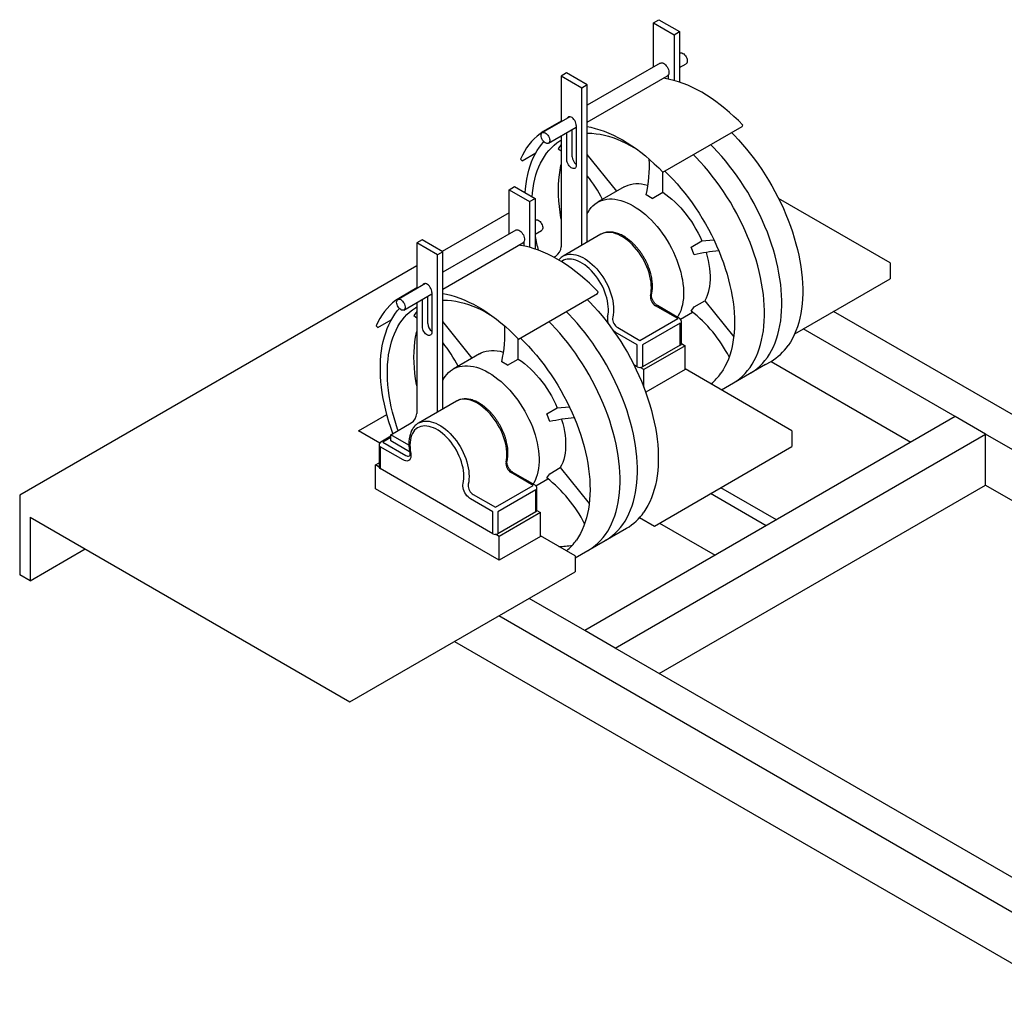
# Model space of a CAD drawing. Units: inches. Extents: x -242 to 571, y 43 to 508.
# Drawn here: x 199 to 225, y 155 to 180 of the extents above; entities that cross this region are included whole.
import ezdxf

# ---------------------------------------------------------------- set-up
doc = ezdxf.new("R2010")
doc.units = ezdxf.units.IN
doc.header["$LTSCALE"] = 16
doc.header["$MEASUREMENT"] = 0
doc.layers.add('OBJECT', color=7, linetype='Continuous')

msp = doc.modelspace()

# ---------------------------------------------------------------- linework, layer by layer
at = {"layer": 'OBJECT', "color": 3}
for p, q in [((215.6012133, 180.1929333), (215.7404074, 180.2732883)), ((215.6012133, 180.1929333), (216.1315434, 179.8867802)), ((215.6012133, 179.0570877), (215.6012133, 180.1929333)), ((215.7404074, 180.2732883), (216.2707375, 179.9671353)), ((216.1315434, 179.8867802), (216.2707375, 179.9671353)), ((216.1315434, 179.8867802), (216.1315434, 178.7109489)), ((216.2707375, 179.9671353), (216.2707375, 178.6682503)), ((216.2810071, 179.4134395), (216.2707375, 179.407511)), ((215.7726365, 179.1560478), (213.899738, 178.0748465)), ((216.2707375, 179.046678), (216.4372441, 179.1428003)), ((213.3694074, 178.9045392), (213.2302131, 178.824184)), ((213.8997375, 178.5983861), (213.3694074, 178.9045392)), ((213.7605432, 178.5180309), (213.2302131, 178.824184)), ((213.2302131, 178.824184), (213.2302131, 177.6522539)), ((213.8997378, 177.6418436), (215.9601211, 178.8312776)), ((215.8841273, 178.7874091), (215.8841273, 178.7650172)), ((215.9878243, 178.7458597), (215.9878243, 178.8621341)), ((213.8997375, 178.5983861), (213.7605432, 178.5180309)), ((213.7605432, 174.4773484), (213.7605432, 178.5180309)), ((213.8997375, 174.5577035), (213.8997375, 178.5983861)), ((213.4529135, 177.7808158), (212.752065, 177.3756308)), ((213.2302133, 177.6694945), (212.7665442, 177.4005305)), ((212.9017103, 177.10178), (213.6168237, 177.5146062)), ((213.373933, 176.6743476), (213.373933, 177.3743854)), ((213.5131273, 176.7547028), (213.5131273, 177.4547406)), ((213.6168241, 177.5548044), (213.6168241, 176.5341295)), ((215.8451724, 176.3549915), (217.8781043, 177.5285781)), ((217.8781043, 177.5285781), (217.8944851, 177.566519)), ((213.2302131, 177.2914204), (213.2302131, 174.4429099)), ((212.227262, 176.6491713), (212.5770691, 176.8511106)), ((213.2296458, 177.0661872), (213.1530895, 176.9572606)), ((213.1530895, 176.9572606), (213.2302141, 176.9018086)), ((213.2296458, 177.0661872), (213.2302125, 177.0665143)), ((212.1862153, 176.6917831), (212.227262, 176.6491713)), ((214.6569708, 175.8679007), (213.899738, 176.8098916)), ((215.8381263, 175.8397439), (215.8381263, 176.3622909)), ((211.888726, 175.9068925), (212.0279202, 175.9872476)), ((211.888726, 175.9068925), (212.4190561, 175.6007394)), ((211.888726, 174.7710469), (211.888726, 175.9068925)), ((212.0279202, 175.9872476), (212.5582504, 175.6810946)), ((214.8462898, 175.9771933), (214.1642381, 175.5834532)), ((215.5660352, 175.6826691), (215.8381263, 175.8397439)), ((212.4190561, 175.6007394), (212.5582504, 175.6810946)), ((212.4190561, 175.6007394), (212.4190561, 174.4249081)), ((212.5582504, 175.6810946), (212.5582504, 174.3822096)), ((215.5660352, 175.6826691), (215.4129218, 175.7710595)), ((221.6779832, 174.0272257), (218.8163533, 175.6792095)), ((211.8887268, 175.3154763), (210.1691563, 174.3227894)), ((212.5685202, 175.1273989), (212.5582505, 175.1214703)), ((212.0601483, 174.8700075), (210.18725, 173.7888063)), ((212.5582502, 174.7606372), (212.7247572, 174.8567597)), ((209.6569203, 174.6184985), (209.517726, 174.5381433)), ((210.1872504, 174.3123454), (209.6569203, 174.6184985)), ((212.2753362, 174.4598194), (212.2753362, 174.5760938)), ((214.2503939, 174.7601316), (213.2781221, 174.1988511)), ((214.2545746, 174.7625085), (214.2503939, 174.7601316)), ((216.5703133, 174.4333594), (216.8424044, 174.5904342)), ((216.8424044, 174.5904342), (217.1529072, 174.6181955)), ((210.0480561, 174.2319902), (209.517726, 174.5381433)), ((209.517726, 174.5381433), (209.517726, 173.3662132)), ((210.1872504, 174.3123454), (210.0480561, 174.2319902)), ((210.1872504, 170.2716629), (210.1872504, 174.3123454)), ((210.1872506, 173.3558029), (212.2476338, 174.5452368)), ((212.1716393, 174.5013688), (212.1716393, 174.478977)), ((216.6468704, 174.2360424), (216.5703133, 174.4333594)), ((210.0480561, 170.1913077), (210.0480561, 174.2319902)), ((213.0384194, 174.1714535), (213.0910188, 174.2018185)), ((213.2781221, 174.1988511), (213.2805713, 174.2002539)), ((209.5177268, 173.9467272), (199.3157324, 168.0572412)), ((221.6779832, 174.0272257), (221.6779832, 173.6189565)), ((219.2313392, 172.206539), (221.6779832, 173.6189565)), ((209.7404264, 173.4947751), (209.0395779, 173.0895901)), ((209.5177262, 173.3834538), (209.0964072, 173.1391788)), ((209.1892232, 172.8157393), (209.9043364, 173.2285654)), ((209.6614451, 172.3883074), (209.6614451, 173.0883452)), ((209.8006394, 172.4686626), (209.8006394, 173.1687004)), ((209.9043362, 173.2687642), (209.9043362, 172.2480893)), ((212.1326853, 172.0689508), (214.1656173, 173.2425375)), ((214.1656173, 173.2425375), (214.1819981, 173.2804783)), ((216.6468704, 172.8969302), (216.9189615, 173.0540051)), ((216.9189615, 173.0540051), (217.6618553, 172.1298535)), ((209.517726, 173.0053797), (209.517726, 170.1568692)), ((216.2239608, 172.5968145), (215.6533447, 172.9262241)), ((216.2708319, 172.6014578), (215.7002159, 172.9308674)), ((216.5703133, 172.7880042), (216.6468704, 172.8969302)), ((208.5147741, 172.3631311), (208.8645809, 172.5650703)), ((209.5171595, 172.780146), (209.4406024, 172.6712199)), ((209.4406024, 172.6712199), (209.5177261, 172.6157683)), ((209.5171595, 172.780146), (209.5177263, 172.7804732)), ((215.251689, 172.0355339), (216.2239608, 172.5968145)), ((216.2924291, 172.5843041), (216.601911, 172.7629642)), ((233.5532782, 165.0876454), (220.2264989, 172.7810313)), ((208.4737282, 172.4057424), (208.5147741, 172.3631311)), ((210.9444838, 171.5818601), (210.1872501, 172.5238514)), ((214.6810729, 172.3649436), (215.251689, 172.0355339)), ((216.2902516, 172.4819963), (215.3179798, 171.9207158)), ((216.2902516, 171.9172562), (216.2902516, 172.4819963)), ((216.3177108, 171.955525), (216.3177108, 172.5202651)), ((223.3504085, 170.0766636), (219.4461491, 172.3305445)), ((212.1256393, 171.5537033), (212.1256393, 172.0762503)), ((215.1853977, 171.9207155), (214.6147816, 172.2501252)), ((215.1853977, 171.3559754), (215.1853977, 171.9207155)), ((215.3179798, 171.9207158), (215.3179798, 171.3559757)), ((216.2902516, 171.9172562), (215.3179798, 171.3559757)), ((216.411786, 171.8981213), (215.3511259, 171.2858153)), ((216.3175654, 171.9525137), (216.411786, 171.8981213)), ((216.411786, 171.7450189), (216.411786, 171.8981213)), ((211.1338028, 171.6911527), (210.451751, 171.2974125)), ((211.8535482, 171.3966284), (212.1256393, 171.5537033)), ((216.411786, 171.5919204), (216.411786, 171.7450189)), ((216.411786, 171.438818), (216.411786, 171.5919204)), ((211.8535482, 171.3966284), (211.7004348, 171.4850189)), ((215.1853977, 171.3559754), (215.0969175, 171.407054)), ((215.3511259, 171.2858153), (215.2569053, 171.3402077)), ((215.3511259, 171.1327129), (215.3511259, 171.2858153)), ((216.411786, 171.2857156), (215.400872, 170.7021274)), ((219.1589155, 169.7155704), (216.4117855, 171.3014548)), ((216.411786, 171.2857156), (216.411786, 171.438818)), ((218.4757175, 171.4126084), (217.3474792, 170.7612903)), ((218.4757175, 171.4126084), (218.6207575, 171.4963382)), ((218.621897, 171.4969983), (222.2163329, 169.4219746)), ((215.3511259, 170.9796144), (215.3511259, 171.1327129)), ((215.3511259, 170.8347781), (215.3511259, 170.9796144)), ((210.5379068, 170.4740909), (209.565635, 169.9128104)), ((210.5420875, 170.4764678), (210.5379068, 170.4740909)), ((212.8578263, 170.1473188), (213.1299174, 170.3043936)), ((213.1299174, 170.3043936), (213.4404202, 170.3321549)), ((208.0219839, 169.7155703), (208.74785, 170.1346039)), ((212.9343834, 169.9500018), (212.8578263, 170.1473188)), ((223.3504085, 170.0766636), (213.8335172, 164.5826792)), ((224.1307602, 169.6261762), (223.3504085, 170.0766636)), ((208.8548133, 169.6134416), (209.3785317, 169.9157778)), ((209.565635, 169.9128104), (209.5680842, 169.9142132)), ((208.5690807, 169.399738), (208.0219839, 169.7155703)), ((208.8548131, 169.5737017), (208.5976115, 169.4252224)), ((208.8548137, 169.5419999), (208.6444833, 169.4205787)), ((209.3163047, 169.3470283), (208.8548133, 169.6134416)), ((208.8548133, 169.4527054), (208.8548133, 169.6134416)), ((214.6138688, 164.1321918), (224.1307602, 169.6261762)), ((219.1589155, 169.7155704), (219.1589155, 169.3073013)), ((224.1307602, 168.3167993), (224.1307602, 169.6261762)), ((232.7729281, 164.6371588), (224.1307602, 169.6261762)), ((208.5507331, 169.3440294), (208.5507331, 168.7792893)), ((208.578192, 169.3057603), (208.578192, 168.7410202)), ((209.1709045, 168.9635947), (208.578192, 169.3057603)), ((208.6444833, 169.4205787), (209.2371958, 169.0784131)), ((209.3350559, 169.1754672), (208.8548133, 169.4527054)), ((215.6233815, 167.2662809), (219.1589155, 169.3073013)), ((208.4566579, 168.836693), (208.5507331, 168.8910015)), ((208.4566579, 168.6835907), (208.4566579, 168.836693)), ((208.5507325, 168.7823849), (208.4566579, 168.836693)), ((212.9343834, 168.6108896), (213.2064745, 168.7679645)), ((213.2064745, 168.7679645), (213.9493683, 167.8438128)), ((208.4566579, 168.5304921), (208.4566579, 168.6835907)), ((208.4566579, 168.3773897), (208.4566579, 168.5304921)), ((211.4729098, 167.0699352), (208.578192, 168.7410202)), ((212.5114728, 168.3107743), (211.9408576, 168.6401835)), ((212.558344, 168.3154176), (211.9877288, 168.6448267)), ((212.8578263, 168.5019635), (212.9343834, 168.6108896)), ((208.4566579, 168.2242874), (208.4566579, 168.3773897)), ((211.539201, 167.7494937), (212.5114728, 168.3107743)), ((212.5799421, 168.2982635), (212.8894241, 168.4769236)), ((215.7479439, 163.4775029), (224.1307597, 168.3167995)), ((218.7611676, 167.4273512), (217.3317806, 168.2525187)), ((224.1307597, 168.3167995), (231.6388516, 163.9824704)), ((199.3157324, 168.0572412), (199.3157324, 167.648972)), ((211.6386379, 166.3873694), (208.4566579, 168.2242874)), ((210.9685858, 168.0789029), (211.539201, 167.7494937)), ((212.5777645, 168.1959557), (211.6054927, 167.6346751)), ((212.5777645, 167.6312156), (212.5777645, 168.1959557)), ((212.6052228, 167.6694848), (212.6052228, 168.2342249)), ((218.4960025, 167.2742747), (217.0666155, 168.0994422)), ((211.4729098, 167.6346753), (210.9022945, 167.9640845)), ((199.3157324, 167.648972), (199.3157324, 166.0158877)), ((199.5808975, 167.4958955), (199.5808975, 165.8628111)), ((199.5808975, 167.4958955), (207.8010131, 162.7505238)), ((211.4729098, 167.0699352), (211.4729098, 167.6346753)), ((211.6054927, 167.6346751), (211.6054927, 167.069935)), ((212.5777645, 167.6312156), (211.6054927, 167.069935)), ((212.699298, 167.6120811), (211.6386379, 166.9997751)), ((212.6050774, 167.6664735), (212.699298, 167.6120811)), ((212.699298, 167.4589787), (212.699298, 167.6120811)), ((215.24384, 167.4853856), (215.6233815, 167.2662809)), ((212.699298, 167.3058802), (212.699298, 167.4589787)), ((212.699298, 167.1527778), (212.699298, 167.3058802)), ((215.7557343, 167.3426836), (217.1851214, 166.517516)), ((211.6386379, 166.9997751), (211.5444173, 167.0541675)), ((211.6386379, 166.8466727), (211.6386379, 166.9997751)), ((212.699298, 166.9996754), (211.6386379, 166.3873694)), ((212.699298, 166.9996754), (212.699298, 167.1527778)), ((213.5904496, 166.5009635), (212.6992984, 167.0154141)), ((213.5904496, 166.4495367), (214.9082694, 167.210298)), ((211.6386379, 166.6935742), (211.6386379, 166.8466727)), ((199.5808975, 165.8628111), (200.9953407, 166.6793518)), ((211.6386379, 166.5404718), (211.6386379, 166.6935742)), ((211.6386379, 166.3873694), (211.6386379, 166.5404718)), ((213.5904496, 166.5009635), (213.5904496, 166.0926943)), ((199.5808975, 165.8628111), (199.3157324, 166.0158877)), ((207.8010131, 162.7505238), (213.5904496, 166.0926943)), ((213.8335172, 164.5826792), (212.4041303, 165.4078457)), ((226.0118408, 156.6513083), (211.6237803, 164.9573588)), ((214.6138688, 164.1321918), (213.8335172, 164.5826792)), ((210.4897041, 164.3026702), (226.0118408, 155.3419314)), ((226.1886176, 157.4502305), (214.6138688, 164.1321918))]:
    msp.add_line(p, q, dxfattribs=at)
at = {"layer": 'OBJECT', "color": 3, "flags": 128}
for points in [[(216.2810071, 179.4134395), (216.2875988, 179.4166511), (216.3073738, 179.4207175), (216.3295681, 179.418118), (216.3531446, 179.4089683), (216.3770007, 179.3937057), (216.4000205, 179.3730357), (216.4211288, 179.3479278), (216.4393374, 179.3195541), (216.4537959, 179.2892447), (216.4638274, 179.2584137), (216.4689638, 179.2285078), (216.4689638, 179.2009155), (216.4638274, 179.17694), (216.4537959, 179.1576911), (216.4393374, 179.1440752), (216.4372441, 179.1428003)], [(215.7726365, 179.1560478), (215.7834221, 179.1609809), (215.8051924, 179.1648076), (215.8293149, 179.1620568), (215.8548618, 179.152835), (215.8808502, 179.137495), (215.9062835, 179.1166274), (215.9301827, 179.091035), (215.9516303, 179.0617035), (215.9698016, 179.0297528), (215.9839988, 178.9964174), (215.9936751, 178.9629747), (215.9984598, 178.9307119), (215.9981686, 178.9008696), (215.9928131, 178.8745947), (215.9825991, 178.8528912), (215.9679182, 178.8365984), (215.9601211, 178.8312776)], [(217.8944851, 177.566519), (217.7820493, 177.6800734), (217.6679276, 177.7890482), (217.5523241, 177.8932449), (217.4354479, 177.9924779), (217.3175097, 178.0865678), (217.198722, 178.1753461), (217.0792987, 178.2586472), (216.9594556, 178.3363272), (216.8394085, 178.4082464), (216.7193729, 178.4742687), (216.5995655, 178.5342806), (216.4802028, 178.5881725), (216.3614997, 178.6358508), (216.2436694, 178.6772233), (216.1269243, 178.7122172), (216.0114759, 178.7407715), (215.8975318, 178.7628317), (215.8534269, 178.7696873)], [(213.6168241, 177.5548044), (213.61417, 177.5854962), (213.6063248, 177.6179048), (213.5936301, 177.6506258), (213.5766411, 177.6822197), (213.5561011, 177.7113108), (213.5329071, 177.7366264), (213.5080728, 177.7570562), (213.4826835, 177.7717132), (213.4578492, 177.7799564), (213.4346552, 177.7814201), (213.4141152, 177.7760439), (213.397127, 177.7640646), (213.3844324, 177.7460005), (213.3816057, 177.7396498)], [(212.7665442, 177.4005305), (212.6855327, 177.344961), (212.6083542, 177.2833042), (212.5351497, 177.2156629), (212.4660488, 177.1421653), (212.4011792, 177.0629407), (212.3406553, 176.9781302), (212.2845884, 176.8878916), (212.2330763, 176.792387), (212.1862153, 176.6917831)], [(212.7131065, 177.3008815), (212.7156901, 177.3268174), (212.723318, 177.3485576), (212.7356352, 177.3650882), (212.752065, 177.3756308), (212.77184, 177.3796973), (212.7940343, 177.3770977), (212.8176108, 177.367948), (212.8414669, 177.3526855), (212.8644867, 177.3320155), (212.885595, 177.3069076), (212.9038036, 177.2785338), (212.9182621, 177.2482245), (212.9282936, 177.2173935), (212.93343, 177.1874875), (212.93343, 177.1598953), (212.9282936, 177.1359198), (212.9182621, 177.1166708), (212.9038036, 177.1030549), (212.885595, 177.0957044), (212.8644867, 177.0949676), (212.8414669, 177.1008757), (212.8176108, 177.1131568), (212.7940343, 177.131228), (212.77184, 177.1542534), (212.752065, 177.1811516), (212.7356352, 177.2106637), (212.723318, 177.2414154), (212.7156901, 177.2719626), (212.7131065, 177.3008815)], [(213.8997375, 177.3583354), (213.9187966, 177.358408), (214.0208102, 177.3550539), (214.1248117, 177.3453977), (214.2306052, 177.3294568), (214.3379926, 177.3072614), (214.4467721, 177.278855), (214.5567397, 177.2442864), (214.6676888, 177.2036212), (214.7794103, 177.1569419), (214.891696, 177.1043304), (215.0043343, 177.0458856), (215.1171136, 176.9817223), (215.1478045, 176.9632843)], [(213.8997378, 177.5291318), (213.9915855, 177.5108946), (214.1052302, 177.4827875), (214.22015, 177.4483377), (214.3361393, 177.4076142), (214.4529882, 177.3606805), (214.5704858, 177.3076316), (214.6884206, 177.2485588), (214.8065811, 177.1835653), (214.9247524, 177.1127712), (215.0427238, 177.0363058), (215.1602803, 176.9543047), (215.2772121, 176.8669159), (215.3933076, 176.7742959), (215.5083569, 176.676612), (215.6221542, 176.5740443), (215.7344938, 176.4667728), (215.8451724, 176.3549915)], [(217.6086913, 177.3730492), (217.6772297, 177.303346), (217.7847208, 177.1891127), (217.8902265, 177.0708751), (217.9935601, 176.9488404), (218.0945408, 176.8232205), (218.1929918, 176.6942399), (218.2887399, 176.5621175), (218.3816172, 176.4270958), (218.4714605, 176.2893994), (218.5581138, 176.1492793), (218.6414227, 176.0069778), (218.7212429, 175.862743), (218.7974332, 175.7168328), (218.8698611, 175.5694962), (218.9383979, 175.4209989), (219.0029248, 175.2715974), (219.0633284, 175.1215526), (219.1195015, 174.9711332), (219.1713471, 174.8205947), (219.218774, 174.6702081), (219.2616982, 174.5202364), (219.3000452, 174.3709411), (219.3337469, 174.2225839), (219.3627444, 174.0754247), (219.386988, 173.9297261), (219.4064336, 173.7857358), (219.4210473, 173.6437148), (219.430805, 173.5039031), (219.4356875, 173.366557), (219.4356875, 173.2319069), (219.430805, 173.1001943), (219.4210473, 172.9716524), (219.4064336, 172.846504), (219.386988, 172.7249651), (219.3627444, 172.6072537), (219.3337469, 172.4935782), (219.3000452, 172.3841321), (219.2616982, 172.2791075), (219.218774, 172.178695), (219.1713471, 172.0830663), (219.1195015, 171.9923912), (219.0633284, 171.9068242)], [(212.3026201, 175.8286664), (212.3108835, 175.932299), (212.3254972, 176.0574474), (212.3449428, 176.1789862), (212.3691855, 176.2966943), (212.3981839, 176.4103732), (212.4318864, 176.5198188), (212.4702334, 176.6248396), (212.5131568, 176.7252525), (212.5605837, 176.8208812), (212.6124293, 176.9115601), (212.6686024, 176.9971233), (212.7290068, 177.0774272), (212.783509, 177.1413485)], [(212.4840606, 175.723923), (212.4928766, 175.8269722), (212.5079018, 175.9473763), (212.5277523, 176.0641211), (212.5523949, 176.1769842), (212.5817815, 176.2857559), (212.6158574, 176.3902378), (212.6545595, 176.4902211), (212.6978131, 176.5855305), (212.7455386, 176.6759819), (212.7976464, 176.7614049), (212.8540369, 176.8416384), (212.9146056, 176.9165359), (212.9792396, 176.9859517), (213.047817, 177.0497571), (213.1202075, 177.1078354), (213.1962768, 177.1600728), (213.2302133, 177.1807932)], [(218.0837456, 171.1863279), (218.1044109, 171.1985145), (218.184231, 171.250587), (218.2604214, 171.3085335), (218.3328493, 171.3722429), (218.401386, 171.4416131), (218.465913, 171.5165134), (218.5263166, 171.5968139), (218.5824897, 171.6823809), (218.6343353, 171.7730559), (218.6817621, 171.8686847), (218.7246864, 171.9690971), (218.7630334, 172.0741217), (218.7967351, 172.1835679), (218.8257326, 172.2972434), (218.8499762, 172.4149548), (218.8694218, 172.5364936), (218.8840355, 172.6616421), (218.8937931, 172.790184), (218.8986757, 172.9218966), (218.8986757, 173.0565467), (218.8937931, 173.1938927), (218.8840355, 173.3337044), (218.8694218, 173.4757254), (218.8499762, 173.6197158), (218.8257326, 173.7654143), (218.7967351, 173.9125735), (218.7630334, 174.0609308), (218.7246864, 174.2102261), (218.6817621, 174.3601978), (218.6343353, 174.5105844), (218.5824897, 174.6611229), (218.5263166, 174.8115422), (218.465913, 174.961587), (218.401386, 175.1109886), (218.3328493, 175.2594858), (218.2604214, 175.4068225), (218.184231, 175.5527327), (218.1044109, 175.6969674), (218.021102, 175.8392689), (217.9344487, 175.9793891), (217.8446054, 176.1170855), (217.751728, 176.2521072), (217.65598, 176.3842296), (217.557529, 176.5132102), (217.4565483, 176.6388301), (217.3532146, 176.7608648), (217.247709, 176.8791024), (217.1402179, 176.9933357), (217.0716795, 177.0630389)], [(213.6168241, 176.5341295), (213.61417, 176.5065021), (213.6063248, 176.4831476), (213.5936301, 176.4650874), (213.5766411, 176.4531047), (213.5561011, 176.4477324), (213.5329071, 176.449196), (213.5080728, 176.4574354), (213.4826835, 176.4720924), (213.4578492, 176.492526), (213.4346552, 176.5178416), (213.4141152, 176.5469289), (213.397127, 176.5785262), (213.3844324, 176.6112433), (213.3765863, 176.6436563), (213.373933, 176.6743476)], [(217.638324, 170.9291914), (217.6589892, 170.941378), (217.7388094, 170.9934505), (217.8149997, 171.051397), (217.8874276, 171.1151064), (217.9559644, 171.1844766), (218.0204913, 171.2593769), (218.0808949, 171.3396774), (218.137068, 171.4252445), (218.1889136, 171.5159195), (218.2363405, 171.6115483), (218.2792647, 171.7119607), (218.3176117, 171.8169853), (218.3513134, 171.9264314), (218.3803109, 172.0401069), (218.4045545, 172.1578183), (218.4240001, 172.2793572), (218.4386138, 172.4045056), (218.4483715, 172.5330475), (218.453254, 172.6647601), (218.453254, 172.7994102), (218.4483715, 172.9367563), (218.4386138, 173.076568), (218.4240001, 173.218589), (218.4045545, 173.3625793), (218.3803109, 173.5082779), (218.3513134, 173.6554371), (218.3176117, 173.8037944), (218.2792647, 173.9530896), (218.2363405, 174.1030613), (218.1889136, 174.2534479), (218.137068, 174.4039865), (218.0808949, 174.5544058), (218.0204913, 174.7044506), (217.9559644, 174.8538521), (217.8874276, 175.0023494), (217.8149997, 175.149686), (217.7388094, 175.2955963), (217.6589892, 175.439831), (217.5756803, 175.5821325), (217.4890271, 175.7222526), (217.3991837, 175.8599491), (217.3063064, 175.9949708), (217.2105583, 176.1270931), (217.1121073, 176.2560737), (217.0111266, 176.3816937), (216.907793, 176.5037283), (216.8022873, 176.621966), (216.6947962, 176.7361992), (216.6262578, 176.8059024)], [(213.2302137, 175.1529998), (213.2240311, 175.1870813), (213.2005533, 175.3329088), (213.1822426, 175.476838), (213.1691373, 175.6185784), (213.1612638, 175.7578427), (213.1586371, 175.8943502), (213.1612638, 176.027825), (213.1691373, 176.1579988), (213.1822426, 176.2846043), (213.2005533, 176.4073962), (213.2240311, 176.5261168), (213.2302137, 176.5530601)], [(215.8936286, 176.3829647), (215.9991492, 176.2789974), (216.1037705, 176.1699581), (216.2064678, 176.0568444), (216.3070502, 175.9398623), (216.405327, 175.8192369), (216.5011157, 175.6951887), (216.5942354, 175.567956), (216.6845109, 175.4377742), (216.7717731, 175.3048942), (216.8558594, 175.1695555), (216.9366096, 175.0320192), (217.0138736, 174.8925405), (217.0875061, 174.7513835), (217.1573695, 174.6088115), (217.223331, 174.4650929), (217.2852678, 174.3204977), (217.3430637, 174.1752961), (217.3966101, 174.0297656), (217.4458066, 173.8841709), (217.4905603, 173.7387918), (217.5307881, 173.5938985), (217.566413, 173.4497617), (217.5973702, 173.3066563), (217.6235991, 173.164851), (217.6450525, 173.0246069), (217.6616889, 172.8861893), (217.6734784, 172.7498609), (217.680397, 172.615873), (217.6824338, 172.4844848), (217.6795831, 172.3559335), (217.6718515, 172.2304682), (217.6592522, 172.1083187), (217.6418102, 171.989716), (217.6195578, 171.8748866), (217.5925374, 171.7640438), (217.5607987, 171.6573925), (217.5244014, 171.555136), (217.4834136, 171.4574647), (217.4379132, 171.3645638), (217.3879858, 171.276606), (217.3337234, 171.1937567)], [(214.8462898, 175.9771933), (214.8883844, 175.9993549), (214.9491978, 176.0245294), (215.013125, 176.0434495), (215.0799219, 176.0560337), (215.1493315, 176.0622388), (215.2210881, 176.062042), (215.2949165, 176.0554412), (215.3705335, 176.0424655), (215.447649, 176.0231601), (215.4594302, 176.019693)], [(215.8381263, 175.8397439), (215.9179481, 175.7853324), (215.9971709, 175.7255797), (216.0754902, 175.6607151), (216.1526065, 175.5909844), (216.2282236, 175.5166544), (216.3020519, 175.4380149), (216.3738077, 175.3553637), (216.4432173, 175.26902), (216.5100143, 175.1793137), (216.5739422, 175.0865844), (216.6347556, 174.9911962), (216.6922222, 174.8935055), (216.7461212, 174.7938925), (216.7962461, 174.692741), (216.8424044, 174.5904342)], [(213.8997375, 175.2942872), (213.920723, 175.3332373), (213.9584428, 175.3925757), (214.0004146, 175.4466235), (214.0464799, 175.4951772), (214.0964638, 175.5380504), (214.1501761, 175.5750808), (214.2074145, 175.6061284), (214.2679608, 175.6310777), (214.3315859, 175.6498311), (214.3980485, 175.6623171), (214.4670955, 175.6684939), (214.5384656, 175.6683287), (214.6118882, 175.6618317), (214.6870846, 175.6490185), (214.7637703, 175.6299458), (214.8416532, 175.604679), (214.920438, 175.5733232), (214.9998267, 175.5359853), (215.0795183, 175.4928162), (215.159209, 175.4439759), (215.2385977, 175.3896535), (215.3173833, 175.3300458), (215.3952662, 175.265391), (215.4719511, 175.1959247), (215.5471475, 175.121918), (215.6205701, 175.043643), (215.691941, 174.9614057), (215.760988, 174.8755088), (215.8274498, 174.7862873), (215.8910749, 174.6940739), (215.9516212, 174.5992193), (216.0088596, 174.5020857), (216.0625728, 174.4030399), (216.1125566, 174.3024565), (216.158622, 174.2007169), (216.2005937, 174.0982095), (216.2383127, 173.9953213), (216.2716361, 173.8924452), (216.3004378, 173.7899682), (216.3246075, 173.6882796), (216.3440548, 173.5877653), (216.358705, 173.4888054), (216.3685025, 173.3917808), (216.3734108, 173.2970537), (216.3734108, 173.2049877), (216.3685025, 173.1159275), (216.358705, 173.0302111), (216.3440548, 172.9481698), (216.3246075, 172.8701088), (216.3004378, 172.796326), (216.2716361, 172.7271028), (216.2383127, 172.662701), (216.2192595, 172.6312273)], [(212.5685202, 175.1273989), (212.5751119, 175.1306105), (212.594886, 175.1346774), (212.6170803, 175.1320779), (212.6406568, 175.1229282), (212.664513, 175.1076656), (212.6875336, 175.0869951), (212.7086419, 175.0618872), (212.7268505, 175.0335135), (212.741309, 175.0032041), (212.7513404, 174.9723731), (212.756476, 174.9424677), (212.756476, 174.9148754), (212.7513404, 174.8908994), (212.741309, 174.8716505), (212.7268505, 174.8580346), (212.7247572, 174.8567597)], [(212.0601483, 174.8700075), (212.0709348, 174.8749401), (212.0927051, 174.8787668), (212.1168276, 174.876016), (212.1423737, 174.8667947), (212.1683629, 174.8514542), (212.1937962, 174.8305866), (212.2176954, 174.8049942), (212.239143, 174.7756627), (212.2573143, 174.743712), (212.2715106, 174.7103771), (212.2811878, 174.6769339), (212.2859725, 174.6446711), (212.2856813, 174.6148288), (212.2803258, 174.5885539), (212.270111, 174.5668509), (212.2554301, 174.5505581), (212.2476338, 174.5452368)], [(215.5247354, 173.1907708), (215.5372218, 173.252888), (215.5448274, 173.3187618), (215.5475014, 173.3879577), (215.5452273, 173.4600331), (215.53802, 173.5345118), (215.5259252, 173.6109153), (215.5090225, 173.6887376), (215.4874222, 173.7674784), (215.4612654, 173.846623), (215.4307206, 173.9256565), (215.3959884, 174.0040607), (215.3572946, 174.0813335), (215.3148914, 174.1569615), (215.2690542, 174.230456), (215.2200817, 174.3013418), (215.1682934, 174.3691549), (215.114026, 174.4334517), (215.0576339, 174.4938169), (214.9994828, 174.5498553), (214.9399521, 174.6012023), (214.8794298, 174.6475229), (214.8183094, 174.688517), (214.7569899, 174.723916), (214.6958695, 174.75349), (214.6353473, 174.7770469), (214.5758174, 174.7944321), (214.5176663, 174.8055335), (214.4612734, 174.8102778), (214.407006, 174.8086368), (214.3552176, 174.8006173), (214.3062451, 174.7862738), (214.260408, 174.7657018), (214.2545746, 174.7625085)], [(214.1819981, 173.2804783), (214.0695623, 173.3940328), (213.9554397, 173.503008), (213.8398362, 173.6072048), (213.7229609, 173.7064372), (213.6050227, 173.8005272), (213.486235, 173.8893055), (213.3668117, 173.9726065), (213.2469686, 174.0502866), (213.1269206, 174.1222063), (213.0068851, 174.1882286), (212.8870785, 174.24824), (212.7677158, 174.3021318), (212.6490119, 174.3498107), (212.5311816, 174.3911832), (212.4144373, 174.4261765), (212.2989889, 174.4547308), (212.1850448, 174.4767911), (212.1409399, 174.4836467)], [(214.4218677, 172.6469413), (214.4336871, 172.7063663), (214.4406239, 172.769522), (214.4426292, 172.8359615), (214.439688, 172.9052105), (214.4318212, 172.9767743), (214.4190859, 173.0501444), (214.4015717, 173.124798), (214.3794039, 173.2001988), (214.3527411, 173.2758149), (214.3217731, 173.3511033), (214.2867215, 173.4255224), (214.2478344, 173.4985533), (214.2053906, 173.5696635), (214.1596928, 173.6383524), (214.1110662, 173.7041294), (214.0598587, 173.7665257), (214.0064342, 173.8250933), (213.9511745, 173.8794166), (213.8944738, 173.929107), (213.8367359, 173.9738086), (213.7783725, 174.0132073), (213.7198008, 174.04702), (213.6614382, 174.0750058), (213.6037003, 174.0969669), (213.5469987, 174.1127423), (213.491739, 174.1222205), (213.4383154, 174.125335), (213.387107, 174.1220622), (213.3384805, 174.1124281), (213.2927827, 174.0965008), (213.2503388, 174.0743953), (213.2300411, 174.0607855)], [(213.2805713, 174.2002539), (213.2881362, 174.2044212), (213.3339734, 174.2249932), (213.3829458, 174.2393367), (213.4347342, 174.2473562), (213.4890016, 174.2489972), (213.5453946, 174.2442529), (213.6035456, 174.2331515), (213.6630755, 174.2157664), (213.7235977, 174.1922094), (213.7847181, 174.1626354), (213.8460377, 174.1272364), (213.907158, 174.0862423), (213.9676803, 174.0399218), (214.027211, 173.9885747), (214.0853621, 173.9325363), (214.1417542, 173.8721711), (214.1960216, 173.8078744), (214.24781, 173.7400613), (214.2967824, 173.6691754), (214.3426196, 173.5956809), (214.3850228, 173.5200529), (214.4237166, 173.4427801), (214.4584488, 173.364376), (214.4889936, 173.2853424), (214.5151504, 173.2061978), (214.5367507, 173.1274571), (214.5536534, 173.0496347), (214.5657482, 172.9732312), (214.5729555, 172.8987525), (214.5752296, 172.8266771), (214.5725556, 172.7574812), (214.5649501, 172.6916074), (214.5524636, 172.6294902)], [(216.9515149, 174.2933337), (216.952625, 174.2896922), (216.9817221, 174.1866576), (217.0061424, 174.0844105), (217.0257921, 173.9833386), (217.0405958, 173.8838341), (217.0504961, 173.7862749), (217.0554559, 173.6910391), (217.0554559, 173.5984902), (217.0504961, 173.5089769), (217.0405958, 173.4228523), (217.0257921, 173.3404397), (217.0061424, 173.2620548), (216.9817221, 173.1880029), (216.952625, 173.118563), (216.9189615, 173.0540051)], [(209.9043362, 173.2687642), (209.9016829, 173.2994555), (209.8938368, 173.3318646), (209.8811422, 173.3645856), (209.864154, 173.396179), (209.843614, 173.4252701), (209.82042, 173.4505857), (209.7955857, 173.4710155), (209.7701964, 173.4856725), (209.7453621, 173.4939157), (209.7221681, 173.4953794), (209.7016281, 173.4900032), (209.6846391, 173.4780244), (209.6719453, 173.4599599), (209.6691186, 173.4536091)], [(209.0964072, 173.1391788), (209.0540571, 173.1144898), (208.9730447, 173.0589208), (208.8958662, 172.997264), (208.8226618, 172.9296227), (208.7535617, 172.8561246), (208.6886921, 172.7769001), (208.6281682, 172.6920895), (208.5721004, 172.6018514), (208.52059, 172.5063458), (208.4737282, 172.4057424)], [(209.0006194, 173.0148408), (209.0032021, 173.0407772), (209.0108309, 173.0625169), (209.0231481, 173.0790475), (209.0395779, 173.0895901), (209.059352, 173.0936571), (209.0815463, 173.0910575), (209.1051228, 173.0819078), (209.128979, 173.0666453), (209.1519996, 173.0459748), (209.1731079, 173.0208669), (209.1913165, 172.9924932), (209.205775, 172.9621838), (209.2158064, 172.9313528), (209.2209421, 172.9014473), (209.2209421, 172.8738551), (209.2158064, 172.8498791), (209.205775, 172.8306302), (209.1913165, 172.8170142), (209.1731079, 172.8096637), (209.1519996, 172.8089269), (209.128979, 172.8148355), (209.1051228, 172.8271166), (209.0815463, 172.8451878), (209.059352, 172.8682132), (209.0395779, 172.8951109), (209.0231481, 172.924623), (209.0108309, 172.9553747), (209.0032021, 172.9859223), (209.0006194, 173.0148408)], [(210.1872504, 173.0722947), (210.2063086, 173.0723678), (210.3083222, 173.0690137), (210.4123237, 173.0593575), (210.5181173, 173.0434166), (210.6255055, 173.0212207), (210.734285, 172.9928143), (210.8442526, 172.9582457), (210.9552009, 172.917581), (211.0669232, 172.8709013), (211.1792089, 172.8182897), (211.2918472, 172.759845), (211.4046265, 172.6956816), (211.4353174, 172.6772437)], [(210.1872506, 173.2430911), (210.2790976, 173.2248544), (210.3927423, 173.1967473), (210.5076629, 173.162297), (210.6236522, 173.1215735), (210.740501, 173.0746398), (210.8579987, 173.0215909), (210.9759335, 172.9625182), (211.0940932, 172.8975251), (211.2122653, 172.8267305), (211.3302358, 172.7502656), (211.4477932, 172.668264), (211.564725, 172.5808752), (211.6808196, 172.4882557), (211.7958697, 172.3905713), (211.9096671, 172.2880036), (212.0220058, 172.1807326), (212.1326853, 172.0689508)], [(213.8962041, 173.0870085), (213.9647417, 173.0173057), (214.0722336, 172.903072), (214.1777385, 172.7848348), (214.2810721, 172.6628002), (214.3820536, 172.5371798), (214.4805038, 172.4081996), (214.5762518, 172.2760773), (214.6691292, 172.1410556), (214.7589734, 172.0033587), (214.8456258, 171.863239), (214.9289355, 171.720937), (215.0087557, 171.5767023), (215.0849461, 171.4307921), (215.1573731, 171.2834559), (215.2259107, 171.1349582), (215.2904377, 170.9855566), (215.3508404, 170.8355123), (215.4070143, 170.6850925), (215.4588599, 170.534554), (215.5062868, 170.3841674), (215.549211, 170.2341957), (215.5875572, 170.0849009), (215.6212597, 169.9365431), (215.6502573, 169.7893839), (215.6745, 169.6436858), (215.6939456, 169.4996955), (215.7085601, 169.357674), (215.7183169, 169.2178628), (215.7232003, 169.0805163), (215.7232003, 168.9458662), (215.7183169, 168.814154), (215.7085601, 168.6856117), (215.6939456, 168.5604637), (215.6745, 168.4389248), (215.6502573, 168.321213), (215.6212597, 168.2075375), (215.5875572, 168.0980918), (215.549211, 167.9930667), (215.5062868, 167.8926543), (215.4588599, 167.7970255), (215.4070143, 167.7063505), (215.3508404, 167.6207839)], [(208.9021101, 169.6407471), (208.8999422, 169.6467774), (208.8480966, 169.7973121), (208.8006697, 169.9476987), (208.7577455, 170.0976704), (208.7193985, 170.2469695), (208.6856968, 170.3953268), (208.6566993, 170.5424822), (208.6324557, 170.6881846), (208.6130101, 170.8321749), (208.5983964, 170.9741959), (208.5886387, 171.1140037), (208.5837562, 171.2513537), (208.5837562, 171.3860037), (208.5886387, 171.5177125), (208.5983964, 171.6462583), (208.6130101, 171.7714067), (208.6324557, 171.8929456), (208.6566993, 172.0106531), (208.6856968, 172.1243325), (208.7193985, 172.2337786), (208.7577455, 172.3387994), (208.8006697, 172.4392118), (208.8480966, 172.5348406), (208.8999422, 172.6255194), (208.9561153, 172.7110826), (209.0165188, 172.791387), (209.0710219, 172.8553078)], [(209.0365909, 169.7183806), (209.0247906, 169.7529382), (208.9778043, 169.8984603), (208.935304, 170.0436307), (208.8973685, 170.1881779), (208.8640692, 170.3318345), (208.8354699, 170.4743222), (208.8116229, 170.6153809), (208.7925739, 170.7547428), (208.7783576, 170.8921503), (208.7690015, 171.0273384), (208.7645222, 171.1600562), (208.7649295, 171.2900601), (208.770222, 171.4170946), (208.7803895, 171.5409315), (208.7954138, 171.6613361), (208.8152652, 171.7780804), (208.8399078, 171.8909435), (208.8692944, 171.9997152), (208.9033703, 172.1041972), (208.9420724, 172.2041805), (208.985326, 172.2994898), (209.0330515, 172.3899412), (209.0851585, 172.4753647), (209.1415498, 172.5555977), (209.2021193, 172.6304947), (209.2667525, 172.6999111), (209.3353291, 172.7637169), (209.4077204, 172.8217948), (209.4837897, 172.8740322), (209.5177262, 172.8947525)], [(214.3712575, 166.9002876), (214.3919235, 166.9124737), (214.4717437, 166.9645462), (214.5479341, 167.0224927), (214.6203611, 167.0862025), (214.6888987, 167.1555723), (214.7534257, 167.2304726), (214.8138284, 167.3107735), (214.8700024, 167.3963401), (214.921848, 167.4870151), (214.9692748, 167.5826439), (215.0121991, 167.6830563), (215.0505452, 167.7880814), (215.0842478, 167.897527), (215.1132453, 168.0112026), (215.137488, 168.1289144), (215.1569337, 168.2504533), (215.1715482, 168.3756013), (215.181305, 168.5041436), (215.1861884, 168.6358558), (215.1861884, 168.7705059), (215.181305, 168.9078524), (215.1715482, 169.0476636), (215.1569337, 169.1896851), (215.137488, 169.3336754), (215.1132453, 169.4793735), (215.0842478, 169.6265327), (215.0505452, 169.7748905), (215.0121991, 169.9241853), (214.9692748, 170.074157), (214.921848, 170.2245436), (214.8700024, 170.3750821), (214.8138284, 170.5255019), (214.7534257, 170.6755462), (214.6888987, 170.8249478), (214.6203611, 170.9734455), (214.5479341, 171.1207817), (214.4717437, 171.2666919), (214.3919235, 171.4109266), (214.3086138, 171.5532286), (214.2219614, 171.6933483), (214.1321173, 171.8310452), (214.0392399, 171.9660669), (213.9434919, 172.0981892), (213.8450416, 172.2271694), (213.7440601, 172.3527898), (213.6407265, 172.4748244), (213.5352217, 172.5930616), (213.4277298, 172.7072953), (213.3591922, 172.7769981)], [(214.5524636, 172.6294902), (214.5486165, 172.6011872), (214.5501456, 172.5695123), (214.5569886, 172.535747), (214.5688677, 172.5012626), (214.5853008, 172.4674603), (214.6056209, 172.4357139), (214.6290033, 172.4073043), (214.6544988, 172.3833924), (214.6810729, 172.3649436)], [(209.9043362, 172.2480893), (209.9016829, 172.2204614), (209.8938368, 172.1971074), (209.8811422, 172.1790472), (209.864154, 172.167064), (209.843614, 172.1616917), (209.82042, 172.1631553), (209.7955857, 172.1713948), (209.7701964, 172.1860517), (209.7453621, 172.2064853), (209.7221681, 172.231801), (209.7016281, 172.2608882), (209.6846391, 172.292486), (209.6719453, 172.3252026), (209.6640992, 172.3576156), (209.6614451, 172.3883074)], [(213.9258359, 166.6431512), (213.946502, 166.6553373), (214.0263221, 166.7074098), (214.1025125, 166.7653563), (214.1749396, 166.8290662), (214.2434771, 166.8984359), (214.3080041, 166.9733362), (214.3684069, 167.0536371), (214.4245808, 167.1392037), (214.4764264, 167.2298787), (214.5238532, 167.3255075), (214.5667775, 167.4259199), (214.6051237, 167.530945), (214.6388262, 167.6403907), (214.6678237, 167.7540662), (214.6920665, 167.871778), (214.7115121, 167.9933169), (214.7261266, 168.1184649), (214.7358834, 168.2470072), (214.7407668, 168.3787194), (214.7407668, 168.5133695), (214.7358834, 168.650716), (214.7261266, 168.7905272), (214.7115121, 168.9325487), (214.6920665, 169.076539), (214.6678237, 169.2222371), (214.6388262, 169.3693963), (214.6051237, 169.5177541), (214.5667775, 169.6670489), (214.5238532, 169.8170206), (214.4764264, 169.9674072), (214.4245808, 170.1179457), (214.3684069, 170.2683655), (214.3080041, 170.4184098), (214.2434771, 170.5678114), (214.1749396, 170.7163091), (214.1025125, 170.8636453), (214.0263221, 171.0095555), (213.946502, 171.1537902), (213.8631923, 171.2960922), (213.7765398, 171.4362119), (213.6866957, 171.5739088), (213.5938183, 171.7089305), (213.4980703, 171.8410528), (213.3996201, 171.970033), (213.2986386, 172.0956534), (213.1953049, 172.217688), (213.0898001, 172.3359252), (212.9823082, 172.4501589), (212.9137706, 172.5198617)], [(209.5177259, 170.8669596), (209.5115441, 170.9010407), (209.4880654, 171.0468687), (209.4697556, 171.1907973), (209.4566503, 171.3325378), (209.4487768, 171.4718021), (209.4461501, 171.6083096), (209.4487768, 171.7417844), (209.4566503, 171.8719582), (209.4697556, 171.9985637), (209.4880654, 172.1213561), (209.5115441, 172.2400762), (209.5177259, 172.2670199)], [(212.1811407, 172.0969245), (212.2866621, 171.9929568), (212.3912825, 171.8839179), (212.4939806, 171.7708037), (212.5945623, 171.6538221), (212.6928399, 171.5331962), (212.7886286, 171.409148), (212.8817482, 171.2819154), (212.9720238, 171.1517335), (213.059286, 171.0188535), (213.1433715, 170.8835153), (213.2241225, 170.7459785), (213.3013865, 170.6064999), (213.375019, 170.4653428), (213.4448816, 170.3227713), (213.5108439, 170.1790522), (213.5727807, 170.034457), (213.6305766, 169.8892554), (213.684123, 169.7437249), (213.7333195, 169.5981302), (213.7780732, 169.4527511), (213.818301, 169.3078579), (213.8539259, 169.163721), (213.8848822, 169.0206161), (213.911112, 168.8788103), (213.9325654, 168.7385662), (213.9492018, 168.6001486), (213.9609905, 168.4638207), (213.9679099, 168.3298323), (213.9699459, 168.1984446), (213.967096, 168.0698928), (213.9593635, 167.944428), (213.9467651, 167.822278), (213.9293231, 167.7036753), (213.9070707, 167.5888459), (213.8800495, 167.4780036), (213.8483107, 167.3713523), (213.8119134, 167.2690958), (213.7709264, 167.1714241), (213.7254261, 167.0785231), (213.6754979, 166.9905658), (213.6212363, 166.907716)], [(214.6147816, 172.2501252), (214.5820946, 172.2721183), (214.5751993, 172.2775705)], [(211.1338028, 171.6911527), (211.1758966, 171.7133147), (211.2367108, 171.7384887), (211.300638, 171.7574088), (211.3674349, 171.769993), (211.4368445, 171.7761982), (211.5086003, 171.7760018), (211.5824286, 171.769401), (211.6580457, 171.7564254), (211.735162, 171.7371195), (211.7469432, 171.7336524)], [(212.1256393, 171.5537033), (212.2054611, 171.4992918), (212.2846839, 171.4395391), (212.3630032, 171.3746745), (212.4401187, 171.3049443), (212.5157357, 171.2306143), (212.5895641, 171.1519747), (212.6613207, 171.0693231), (212.7307303, 170.9829794), (212.7975272, 170.893273), (212.8614544, 170.8005442), (212.9222678, 170.705156), (212.9797344, 170.6074653), (213.0336334, 170.5078524), (213.0837583, 170.4067009), (213.1299174, 170.3043936)], [(210.1872504, 171.0082465), (210.2082359, 171.0471967), (210.2459549, 171.1065355), (210.2879267, 171.1605833), (210.333992, 171.209137), (210.3839758, 171.2520102), (210.437689, 171.2890401), (210.4949274, 171.3200877), (210.5554737, 171.3450371), (210.6190988, 171.3637904), (210.6855606, 171.3762769), (210.7546076, 171.3824537), (210.8259785, 171.382288), (210.8994011, 171.3757911), (210.9745975, 171.3629778), (211.0512824, 171.3439056), (211.1291653, 171.3186387), (211.2079509, 171.2872825), (211.2873396, 171.2499446), (211.3670303, 171.206776), (211.4467219, 171.1579352), (211.5261106, 171.1036128), (211.6048954, 171.0440056), (211.6827783, 170.9793508), (211.759464, 170.9098841), (211.8346604, 170.8358774), (211.908083, 170.7576023), (211.9794531, 170.6753655), (212.0485009, 170.5894682), (212.1149627, 170.5002466), (212.1785878, 170.4080332), (212.2391341, 170.3131786), (212.2963725, 170.216045), (212.3500857, 170.1169992), (212.4000695, 170.0164158), (212.446134, 169.9146767), (212.4881058, 169.8121693), (212.5258256, 169.7092806), (212.559149, 169.6064045), (212.5879499, 169.5039279), (212.6121204, 169.402239), (212.6315669, 169.3017251), (212.6462171, 169.2027652), (212.6560154, 169.1057402), (212.6609228, 169.0110135), (212.6609228, 168.9189475), (212.6560154, 168.8298869), (212.6462171, 168.7441709), (212.6315669, 168.6621296), (212.6121204, 168.5840681), (212.5879499, 168.5102858), (212.559149, 168.4410621), (212.5258256, 168.3766603), (212.5067724, 168.3451866)], [(211.8122483, 168.9047301), (211.8247347, 168.9668473), (211.8323403, 169.0327211), (211.8350143, 169.101917), (211.8327402, 169.1739924), (211.825532, 169.2484716), (211.8134381, 169.3248746), (211.7965353, 169.402697), (211.7749351, 169.4814377), (211.7487775, 169.5605828), (211.7182335, 169.6396158), (211.6835013, 169.71802), (211.6448075, 169.7952928), (211.6024043, 169.8709208), (211.5565671, 169.9444153), (211.5075946, 170.0153011), (211.4558063, 170.0831142), (211.4015389, 170.147411), (211.3451459, 170.2077767), (211.2869949, 170.263815), (211.2274649, 170.3151617), (211.1669427, 170.3614822), (211.1058223, 170.4024763), (211.0445028, 170.4378753), (210.9833824, 170.4674493), (210.9228602, 170.4910062), (210.8633294, 170.5083919), (210.8051784, 170.5194933), (210.7487863, 170.5242371), (210.6945189, 170.5225961), (210.6427305, 170.5145766), (210.593758, 170.5002331), (210.5479209, 170.4796611), (210.5420875, 170.4764678)], [(210.7093806, 168.3609006), (210.7212, 168.4203256), (210.7281368, 168.4834813), (210.7301421, 168.5499208), (210.7272009, 168.6191698), (210.7193341, 168.6907336), (210.7065988, 168.7641038), (210.6890846, 168.8387573), (210.6669168, 168.9141582), (210.640254, 168.9897742), (210.609286, 169.0650626), (210.5742336, 169.1394822), (210.5353473, 169.2125126), (210.4929035, 169.2836228), (210.4472056, 169.3523117), (210.3985791, 169.4180887), (210.3473715, 169.480485), (210.2939471, 169.5390526), (210.2386874, 169.5933759), (210.1819858, 169.6430668), (210.124248, 169.6877684), (210.0658854, 169.7271666), (210.0073137, 169.7609794), (209.9489503, 169.7889656), (209.8912124, 169.8109267), (209.8345116, 169.8267016), (209.7792519, 169.8361798), (209.7258275, 169.8392948), (209.6746199, 169.8360215), (209.6259934, 169.8263875), (209.5802956, 169.8104602), (209.5378517, 169.7883546), (209.4989646, 169.7602217), (209.463913, 169.7262723), (209.4329451, 169.6867388), (209.4062822, 169.641907), (209.3841144, 169.5921005), (209.3666003, 169.5376684), (209.353865, 169.4790021), (209.3459981, 169.4165213), (209.3430569, 169.350668), (209.3450622, 169.2819133), (209.351999, 169.2107485), (209.3638184, 169.1376771)], [(209.5680842, 169.9142132), (209.5756491, 169.9183806), (209.6214862, 169.9389526), (209.6704587, 169.953296), (209.7222471, 169.9613156), (209.7765145, 169.9629565), (209.8329066, 169.9582127), (209.8910577, 169.9471113), (209.9505884, 169.9297257), (210.0111106, 169.9061687), (210.072231, 169.8765947), (210.1335505, 169.8411957), (210.1946709, 169.8002016), (210.2551932, 169.7538811), (210.3147231, 169.7025345), (210.3728741, 169.6464961), (210.4292671, 169.5861305), (210.4835345, 169.5218337), (210.5353228, 169.4540206), (210.5842953, 169.3831347), (210.6301325, 169.3096402), (210.6725357, 169.2340123), (210.7112295, 169.1567395), (210.7459617, 169.0783353), (210.7765057, 168.9993022), (210.8026633, 168.9201571), (210.8242636, 168.8414164), (210.8411663, 168.763594), (210.8532603, 168.687191), (210.8604684, 168.6127118), (210.8627425, 168.5406365), (210.8600685, 168.4714405), (210.8524629, 168.4055667), (210.8399765, 168.3434495)], [(213.2390271, 170.0072935), (213.2401372, 170.003652), (213.2692351, 169.9006169), (213.2936554, 169.7983699), (213.3133051, 169.697298), (213.328108, 169.5977939), (213.3380091, 169.5002343), (213.3429689, 169.4049985), (213.3429689, 169.3124495), (213.3380091, 169.2229362), (213.328108, 169.1368121), (213.3133051, 169.0543991), (213.2936554, 168.9760142), (213.2692351, 168.9019622), (213.2401372, 168.8325229), (213.2064745, 168.7679645)], [(209.3638184, 169.1376771), (209.3691366, 169.0972349), (209.3690635, 169.0594029), (209.3636002, 169.0252076), (209.3528951, 168.9955867), (209.337241, 168.9713443), (209.317062, 168.9531325), (209.2929072, 168.9414543), (209.2654337, 168.936624), (209.23539, 168.9387768), (209.2035915, 168.9478482), (209.1709045, 168.9635947)], [(210.9022945, 167.9640845), (210.8696075, 167.9860776), (210.837809, 168.01372), (210.8077645, 168.0462554), (210.7802919, 168.0828054), (210.7561371, 168.1223721), (210.735958, 168.1638821), (210.7203031, 168.2061988), (210.7095988, 168.2481792), (210.7041355, 168.2886822), (210.7040617, 168.326599), (210.7093806, 168.3609006)], [(210.8399765, 168.3434495), (210.8361294, 168.3151465), (210.8376585, 168.2834717), (210.8445015, 168.2497063), (210.8563806, 168.2152219), (210.8728137, 168.1814196), (210.8931338, 168.1496732), (210.9165162, 168.1212636), (210.9420117, 168.0973518), (210.9685858, 168.0789029)]]:
    msp.add_lwpolyline(points, dxfattribs=at)
at = {"layer": 'OBJECT', "color": 3}
for centre, radius, start, end in [((213.7783049, 176.7667923), 0.265453, 182.61031941, 232.53181853), ((212.3167726, 176.4938463), 3.1793963, 346.85980146, 3.58486875), ((211.3424899, 174.1814127), 3.2976342, 26.58069272, 39.15147557), ((217.5133057, 175.6851956), 5.0507914, 191.17338696, 195.29756755), ((212.9280021, 174.456664), 0.3025238, 302.60577407, 357.39417649), ((217.712767, 169.4145873), 4.9378704, 95.02914922, 102.4660803), ((215.7934427, 173.1578677), 0.2707142, 173.01892001, 238.83446694), ((214.7358007, 172.5891746), 0.3192035, 169.57366193, 205.40485227), ((216.2239605, 172.520265), 0.09375, 0, 60.00268827), ((214.4244291, 170.0192453), 3.5029765, 27.02246342, 52.22307418), ((210.0658232, 172.4807553), 0.2654594, 182.61095943, 232.53117851), ((208.6042901, 172.2078042), 3.1793916, 346.85980918, 3.58489759), ((207.6302002, 169.8955031), 3.2973983, 26.58020464, 39.15187532), ((216.2707916, 171.9602053), 0.0471521, 294.37511555, 354.30347134), ((217.9247309, 172.6905934), 1.3822801, 300.23415537, 325.45788633), ((215.2516885, 171.4839151), 0.1440938, 242.60945821, 297.39074877), ((216.229489, 171.9629915), 1.3457547, 309.02515873, 325.13804917), ((209.215515, 170.1706233), 0.3025238, 302.60577407, 357.39417649), ((214.0002898, 165.1285056), 4.9379127, 95.02923259, 102.46608867), ((208.6444829, 169.3440292), 0.09375, 119.99731173, 180), ((209.2921024, 169.1546818), 0.0939769, 234.24948258, 294.25877666), ((208.597651, 168.7839682), 0.0471506, 185.69493971, 245.62555392), ((212.0809556, 168.8718271), 0.2707142, 173.01892001, 238.83446694), ((210.711947, 165.7332106), 3.5029688, 27.02242604, 52.2230777), ((212.5114731, 168.2342244), 0.09375, 0, 60.00268827), ((212.5583074, 167.6741615), 0.047148, 294.37348127, 354.30742492), ((214.2123129, 168.4044777), 1.3821797, 300.23322411, 325.45881759), ((211.5392015, 167.1978767), 0.1440958, 242.6094767, 297.39031632), ((213.2150294, 168.2330412), 1.4879455, 268.11813501, 281.69333987), ((212.5169719, 167.6769788), 1.3457954, 309.02540368, 325.13780422)]:
    msp.add_arc(centre, radius, start, end, dxfattribs=at)
for points, knots in [([(215.5514253, 173.22393), (215.553989, 173.2349355), (215.5612845, 173.2662539), (215.5695837, 173.3203149), (215.5748813, 173.3867476), (215.5753894, 173.4557455), (215.5712315, 173.526836), (215.5624518, 173.5995808), (215.5491605, 173.6735325), (215.5314728, 173.748275), (215.5095268, 173.8233934), (215.4834766, 173.8984775), (215.4534857, 173.9731199), (215.4197428, 174.0469157), (215.3824371, 174.1194639), (215.3417895, 174.1903715), (215.2980138, 174.2592418), (215.2513558, 174.3256972), (215.2020603, 174.3893652), (215.1503853, 174.4498925), (215.0965877, 174.506925), (215.0409427, 174.5601481), (214.9837147, 174.6092276), (214.9251844, 174.6538729), (214.8656322, 174.6937942), (214.8053461, 174.7286888), (214.7446394, 174.7582977), (214.683855, 174.7823501), (214.6233791, 174.8005945), (214.5636383, 174.8128367), (214.505094, 174.8189401), (214.4482432, 174.8188368), (214.3935225, 174.8126479), (214.341481, 174.8003032), (214.2951647, 174.7839221), (214.2677231, 174.7690828), (214.2555341, 174.7624915)], [0, 0, 0, 0, 0.016288479, 0.0463522026, 0.0765040173, 0.1067461581, 0.1370188792, 0.1672730894, 0.1974941843, 0.2276718173, 0.2578076167, 0.2879054917, 0.3179698103, 0.3480103688, 0.3780347668, 0.4080538701, 0.4380746502, 0.4681053628, 0.4981556236, 0.5282350521, 0.5583520103, 0.5885171152, 0.6187364794, 0.6490170821, 0.6793598034, 0.7097591906, 0.7401999788, 0.7706404865, 0.8010177559, 0.8312499954, 0.8612377666, 0.8908835011, 0.9201139496, 0.9489077207, 0.9773057416, 1, 1, 1, 1]), ([(213.2811933, 174.2001532), (213.2789346, 174.1990182), (213.2614296, 174.190222), (213.2316885, 174.1684916), (213.1934444, 174.1364295), (213.1717032, 174.1113563), (213.1613353, 174.0993994)], [0, 0, 0, 0, 0.0484444617, 0.375441815, 0.7021609597, 1, 1, 1, 1]), ([(215.7002159, 172.9308674), (215.6968054, 172.9329274), (215.6868872, 172.938918), (215.6691085, 172.9523807), (215.6475642, 172.9724767), (215.6262992, 172.9966185), (215.6062807, 173.0240503), (215.5883476, 173.0538818), (215.5732096, 173.0850114), (215.561415, 173.1162332), (215.5532675, 173.1462623), (215.5488077, 173.1738615), (215.5477876, 173.1977266), (215.5492474, 173.2141187), (215.5508726, 173.2214403), (215.5514253, 173.22393)], [0, 0, 0, 0, 0.0423698173, 0.1232158626, 0.205449128, 0.2891654447, 0.3740067735, 0.4595199554, 0.5452041791, 0.6304620855, 0.71477471, 0.7977311541, 0.8790695069, 0.95887606, 1, 1, 1, 1]), ([(211.8389381, 168.9378894), (211.8415015, 168.9488951), (211.8487962, 168.9802141), (211.857096, 169.0342745), (211.862393, 169.1007077), (211.8629027, 169.1697043), (211.858743, 169.240796), (211.849965, 169.3135401), (211.8366735, 169.3874919), (211.8189847, 169.4622348), (211.7970387, 169.537353), (211.7709896, 169.612437), (211.7409985, 169.6870792), (211.7072557, 169.760875), (211.66995, 169.8334232), (211.6293024, 169.9043308), (211.5855267, 169.9732015), (211.538868, 170.0396566), (211.4895724, 170.103325), (211.4378974, 170.1638523), (211.3840998, 170.2208848), (211.3284548, 170.2741079), (211.271227, 170.3231871), (211.2126972, 170.3678325), (211.1531448, 170.4077533), (211.0928591, 170.4426481), (211.0321523, 170.4722571), (210.9713677, 170.4963094), (210.9108917, 170.5145543), (210.8511509, 170.5267959), (210.7926069, 170.5328994), (210.735756, 170.532796), (210.6810354, 170.5266073), (210.6289935, 170.514262), (210.5826769, 170.4978822), (210.5552352, 170.4830427), (210.5430462, 170.4764512)], [0, 0, 0, 0, 0.0162883989, 0.04635212, 0.0765039323, 0.106746057, 0.1370188207, 0.1672729539, 0.1974940463, 0.2276718144, 0.2578076112, 0.2879052861, 0.3179696022, 0.3480101581, 0.3780345536, 0.4080536544, 0.438074432, 0.4681054886, 0.4981557469, 0.5282351728, 0.5583521285, 0.5885172309, 0.6187365926, 0.6490167687, 0.6793594903, 0.7097588715, 0.7401996572, 0.7706401623, 0.8010178519, 0.831249674, 0.8612374426, 0.8908831747, 0.9201136207, 0.9489074014, 0.9773057435, 1, 1, 1, 1]), ([(209.5687054, 169.914113), (209.5664472, 169.9129776), (209.5489446, 169.9041777), (209.5191368, 169.8825201), (209.4799689, 169.8491303), (209.4448367, 169.8103877), (209.4135047, 169.767115), (209.3862105, 169.7192757), (209.3630874, 169.6670841), (209.3443166, 169.6107577), (209.3300551, 169.550608), (209.3204218, 169.4870203), (209.3154946, 169.4204255), (209.3152665, 169.3512893), (209.3197888, 169.2800618), (209.3276616, 169.2154748), (209.3350966, 169.1745018), (209.3380543, 169.1582023)], [0, 0, 0, 0, 0.010245566, 0.0794084928, 0.1485112178, 0.2178978959, 0.2879041236, 0.3587797984, 0.4306314375, 0.5034392888, 0.5770604814, 0.6512945025, 0.7259255538, 0.8007693596, 0.8756783702, 0.9505435567, 1, 1, 1, 1]), ([(209.3380543, 169.1582023), (209.3388911, 169.1534338), (209.3413224, 169.1395785), (209.3427667, 169.1188132), (209.3416727, 169.0982817), (209.3384518, 169.08306), (209.3345362, 169.0735772), (209.3314413, 169.0694206), (209.331068, 169.0691744), (209.33085, 169.0691072), (209.3307983, 169.0690913)], [0, 0, 0, 0, 0.0758223905, 0.2203091508, 0.3622657903, 0.5023388435, 0.643097641, 0.7887265686, 0.9498735713, 1, 1, 1, 1]), ([(211.9877288, 168.6448267), (211.9843183, 168.6468867), (211.9744001, 168.6528773), (211.9566214, 168.66634), (211.9350771, 168.686436), (211.9138121, 168.7105778), (211.8937936, 168.7380099), (211.8758596, 168.767841), (211.8607226, 168.7989711), (211.8489281, 168.8301926), (211.8407793, 168.8602221), (211.8363199, 168.8878212), (211.8352993, 168.9116867), (211.8367604, 168.9280779), (211.8383855, 168.9353996), (211.8389381, 168.9378894)], [0, 0, 0, 0, 0.0423697348, 0.1232156226, 0.2054487277, 0.2891648814, 0.3740060449, 0.4595211757, 0.5452034985, 0.6304612388, 0.7147745061, 0.7977307886, 0.8790689829, 0.9588761401, 1, 1, 1, 1])]:
    msp.add_open_spline(points, degree=3, knots=knots, dxfattribs=at)

doc.saveas('drawing.dxf')
